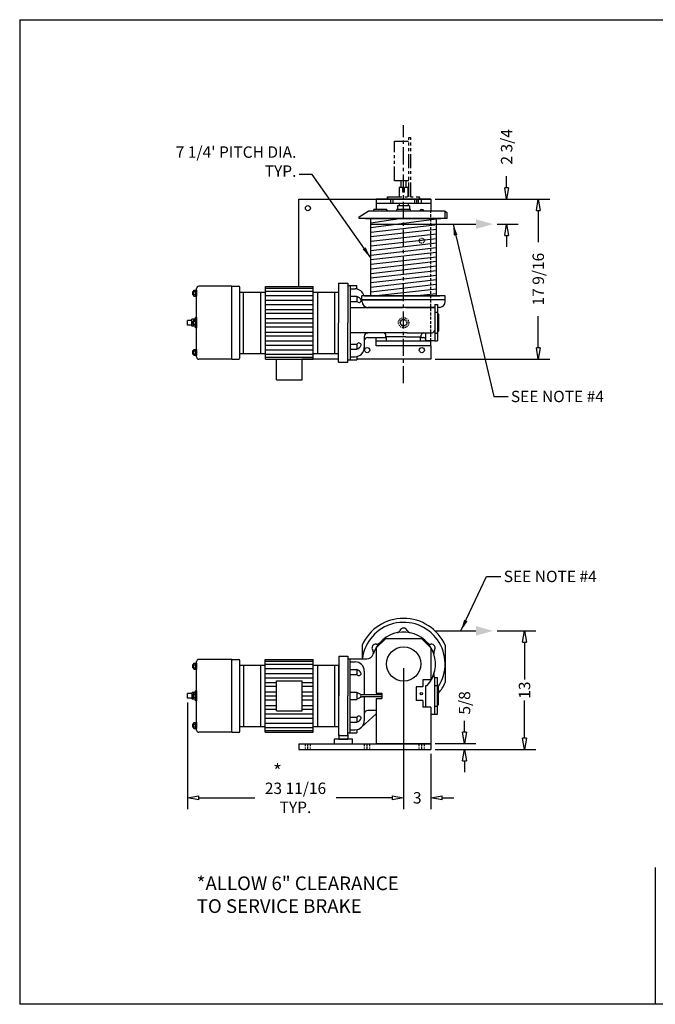
# Model space of a CAD drawing. Extents: x 0 to 186, y 0 to 108.
# Drawn here: x 0 to 70, y 0 to 108 of the extents above; entities that cross this region are included whole.
import ezdxf

# ---------------------------------------------------------------- set-up
doc = ezdxf.new("R2010")
doc.units = 0
doc.header["$LTSCALE"] = 0.25
doc.header["$MEASUREMENT"] = 0
doc.header["$PDMODE"] = 3
doc.header["$PDSIZE"] = 0.125
for name, pattern in [('CENTER', [2, 1.25, -0.25, 0.25, -0.25]), ('HIDDEN', [0.375, 0.25, -0.125]), ('PHANTOM', [2.5, 1.25, -0.25, 0.25, -0.25, 0.25, -0.25])]:
    doc.linetypes.add(name, pattern=pattern)
doc.layers.get('0').update_dxf_attribs({"linetype": 'CONTINUOUS'})
doc.layers.get('DEFPOINTS').update_dxf_attribs({"linetype": 'CONTINUOUS'})
for name, color, linetype in [('BORDER', 33, 'CONTINUOUS'), ('DIMENSIONS', 1, 'CONTINUOUS'), ('HOIST-A131', 1, 'CONTINUOUS')]:
    doc.layers.add(name, color=color, linetype=linetype)
doc.dimstyles.new('BSIZE-FULL', dxfattribs={"dimscale": 10, "dimtxt": 0.125, "dimasz": 0.125, "dimexe": 0.125, "dimexo": 0.046875, "dimgap": 0.03125, "dimtad": 0, "dimdec": 4, "dimzin": 4, "dimtxsty": 'STANDARD', "dimblk": 'CLOSEDBLANK', "dimcen": 0.09375, "dimclrt": 1, "dimazin": 3, "dimtfac": 1, "dimtdec": 4, "dimtofl": 0, "dimtmove": 0, "dimatfit": 3, "dimtolj": 1, "dimtzin": 0})

# ---------------------------------------------------------------- blocks, each defined once
blk = doc.blocks.new('_CLOSEDBLANK')
at = {"color": 0, "linetype": 'BYBLOCK'}
for p, q in [((-1, 0.167), (0, 0)), ((-1, 0.167), (-1, -0.167)), ((0, 0), (-1, -0.167))]:
    blk.add_line(p, q, dxfattribs=at)
blk = doc.blocks.new('*D11')
at = {"layer": 'DEFPOINTS', "color": 0}
for p in [(45.34, 88.32), (45.34, 70.76), (57.12, 70.76)]:
    blk.add_point(p, dxfattribs=at)
at = {"layer": 'DIMENSIONS', "color": 0}
for p, q in [((45.81, 88.32), (58.37, 88.32)), ((57.12, 87.07), (57.12, 83.6)), ((57.12, 72.01), (57.12, 75.48)), ((45.81, 70.76), (58.37, 70.76))]:
    blk.add_line(p, q, dxfattribs=at)
at = {"layer": 'DIMENSIONS', "color": 0, "xscale": 1.25, "yscale": 1.25, "zscale": 1.25}
for p, rotation in [((57.12, 88.32), 90), ((57.12, 70.76), 270)]:
    blk.add_blockref('_CLOSEDBLANK', p, dxfattribs=dict(at, rotation=rotation))
at = {"layer": 'DIMENSIONS', "color": 1, "insert": (57.12, 79.54), "char_height": 1.25, "attachment_point": 5, "rotation": 90}
blk.add_mtext('\\A1;17 9/16', dxfattribs=at)
blk = doc.blocks.new('*D10')
at = {"layer": 'DEFPOINTS', "color": 0}
for p in [(45.34, 88.32), (52.15, 85.57), (53.65, 85.57)]:
    blk.add_point(p, dxfattribs=at)
at = {"layer": 'DIMENSIONS', "color": 0}
for p, q in [((53.65, 89.57), (53.65, 90.82)), ((45.81, 88.32), (54.9, 88.32)), ((52.62, 85.57), (54.9, 85.57)), ((53.65, 84.32), (53.65, 83.07))]:
    blk.add_line(p, q, dxfattribs=at)
at = {"layer": 'DIMENSIONS', "color": 0, "xscale": 1.25, "yscale": 1.25, "zscale": 1.25}
for p, rotation in [((53.65, 88.32), 270), ((53.65, 85.57), 90)]:
    blk.add_blockref('_CLOSEDBLANK', p, dxfattribs=dict(at, rotation=rotation))
at = {"layer": 'DIMENSIONS', "color": 1, "insert": (53.65, 94.05), "char_height": 1.25, "attachment_point": 5, "rotation": 90}
blk.add_mtext('\\A1;2 3/4', dxfattribs=at)
blk = doc.blocks.new('*D12')
at = {"layer": 'DEFPOINTS', "color": 0}
for p in [(52.15, 40.96), (55.61, 40.96), (45.34, 27.96)]:
    blk.add_point(p, dxfattribs=at)
at = {"layer": 'DIMENSIONS', "color": 0}
for p, q in [((52.62, 40.96), (56.86, 40.96)), ((55.61, 39.71), (55.61, 35.61)), ((55.61, 29.21), (55.61, 33.31)), ((45.81, 27.96), (56.86, 27.96))]:
    blk.add_line(p, q, dxfattribs=at)
at = {"layer": 'DIMENSIONS', "color": 0, "xscale": 1.25, "yscale": 1.25, "zscale": 1.25}
for p, rotation in [((55.61, 40.96), 90), ((55.61, 27.96), 270)]:
    blk.add_blockref('_CLOSEDBLANK', p, dxfattribs=dict(at, rotation=rotation))
at = {"layer": 'DIMENSIONS', "color": 1, "insert": (55.61, 34.46), "char_height": 1.25, "attachment_point": 5, "rotation": 90}
blk.add_mtext('\\A1;13', dxfattribs=at)
blk = doc.blocks.new('*D13')
at = {"layer": 'DEFPOINTS', "color": 0}
for p in [(45.34, 28.59), (49.03, 28.59), (45.34, 27.96)]:
    blk.add_point(p, dxfattribs=at)
at = {"layer": 'DIMENSIONS', "color": 0}
for p, q in [((49.03, 29.84), (49.03, 31.09)), ((45.81, 28.59), (50.28, 28.59)), ((45.81, 27.96), (50.28, 27.96)), ((49.03, 26.71), (49.03, 25.46))]:
    blk.add_line(p, q, dxfattribs=at)
at = {"layer": 'DIMENSIONS', "color": 0, "xscale": 1.25, "yscale": 1.25, "zscale": 1.25}
for p, rotation in [((49.03, 28.59), 270), ((49.03, 27.96), 90)]:
    blk.add_blockref('_CLOSEDBLANK', p, dxfattribs=dict(at, rotation=rotation))
at = {"layer": 'DIMENSIONS', "color": 1, "insert": (49.03, 33.06), "char_height": 1.25, "attachment_point": 5, "rotation": 90}
blk.add_mtext('\\A1;5/8', dxfattribs=at)
blk = doc.blocks.new('*D14')
at = {"layer": 'DEFPOINTS', "color": 0}
for p in [(42.34, 37.34), (18.63, 33.59), (18.63, 22.65)]:
    blk.add_point(p, dxfattribs=at)
at = {"layer": 'DIMENSIONS', "color": 0}
for p, q in [((42.34, 36.87), (42.34, 21.4)), ((18.63, 33.12), (18.63, 21.4)), ((19.88, 22.65), (26.01, 22.65)), ((41.09, 22.65), (34.96, 22.65))]:
    blk.add_line(p, q, dxfattribs=at)
at = {"layer": 'DIMENSIONS', "color": 0, "xscale": 1.25, "yscale": 1.25, "zscale": 1.25, "rotation": 180}
blk.add_blockref('_CLOSEDBLANK', (18.63, 22.65), dxfattribs=at)
at = {"layer": 'DIMENSIONS', "color": 0, "xscale": 1.25, "yscale": 1.25, "zscale": 1.25}
blk.add_blockref('_CLOSEDBLANK', (42.34, 22.65), dxfattribs=at)
at = {"layer": 'DIMENSIONS', "color": 1, "insert": (30.48, 22.65), "char_height": 1.25, "attachment_point": 5}
blk.add_mtext('\\A1;23 11/16\\PTYP.', dxfattribs=at)
blk = doc.blocks.new('*D15')
at = {"layer": 'DEFPOINTS', "color": 0}
for p in [(42.34, 37.34), (45.34, 27.96), (45.34, 22.65)]:
    blk.add_point(p, dxfattribs=at)
at = {"layer": 'DIMENSIONS', "color": 0}
for p, q in [((42.34, 36.87), (42.34, 21.4)), ((45.34, 27.49), (45.34, 21.4)), ((41.09, 22.65), (39.84, 22.65)), ((46.59, 22.65), (47.84, 22.65))]:
    blk.add_line(p, q, dxfattribs=at)
at = {"layer": 'DIMENSIONS', "color": 0, "xscale": 1.25, "yscale": 1.25, "zscale": 1.25}
blk.add_blockref('_CLOSEDBLANK', (42.34, 22.65), dxfattribs=at)
at = {"layer": 'DIMENSIONS', "color": 0, "xscale": 1.25, "yscale": 1.25, "zscale": 1.25, "rotation": 180}
blk.add_blockref('_CLOSEDBLANK', (45.34, 22.65), dxfattribs=at)
at = {"layer": 'DIMENSIONS', "color": 1, "insert": (43.84, 22.65), "char_height": 1.25, "attachment_point": 5}
blk.add_mtext('\\A1;3', dxfattribs=at)
blk = doc.blocks.new('A131-SIDE')
at = {"layer": 'HOIST-A131', "color": 8}
blk.add_line((3.44, 3.62), (7.94, 3.62), dxfattribs=at)
at = {"layer": 'HOIST-A131'}
for p, q in [((-2, 2.75), (-3, 1.75)), ((-2, 2.75), (-3, 1.75)), ((2, 2.75), (-2, 2.75)), ((2, 2.75), (-2, 2.75)), ((2, 2.75), (3, 1.75)), ((2, 2.75), (3, 1.75)), ((-3, 1.75), (-3, -3.19)), ((3, 1.75), (3, -1.75)), ((3, 1.75), (3, -1.75)), ((-23.03, 0.07), (-22.71, 0.07)), ((-23.03, -0.58), (-23.03, 0.07)), ((-22.78, -0.58), (-22.78, 0.07)), ((-22.71, -7.25), (-22.71, 0.25)), ((-22.71, 0.07), (-22.71, -0.58)), ((-18.84, 0.5), (-22.46, 0.5)), ((-18.84, -7.5), (-18.84, 0.5)), ((-18.84, 0.5), (-18.09, 0.5)), ((-17.96, -7.38), (-17.96, 0.37)), ((-15.17, -7.49), (-15.17, 0.49)), ((-15.17, 0.49), (-9.92, 0.49)), ((-15.17, 0.29), (-9.92, 0.29)), ((-9.92, -7.49), (-9.92, 0.49)), ((-7.12, 0.84), (-7.12, -3.5)), ((-6.12, 0.84), (-6.12, -3.5)), ((-5.88, 0.56), (-5.88, -7.56)), ((-23.12, -0.06), (-23.03, -0.06)), ((-23.12, -0.44), (-23.12, -0.06)), ((-23.12, -0.44), (-23.03, -0.44)), ((-23.03, -0.09), (-22.78, -0.09)), ((-23.03, -0.41), (-22.78, -0.41)), ((-23.03, -0.58), (-22.71, -0.58)), ((-17.96, -0.14), (-15.17, -0.14)), ((-17.96, -6.86), (-17.96, -0.14)), ((-17.54, -6.86), (-17.54, -0.14)), ((-15.67, -6.86), (-15.67, -0.14)), ((-15.17, -0.04), (-9.92, -0.04)), ((-15.17, -0.51), (-9.92, -0.51)), ((-15.17, -1.05), (-9.92, -1.05)), ((-9.92, -0.14), (-7.12, -0.14)), ((-9.42, -6.86), (-9.42, -0.14)), ((-7.54, -6.86), (-7.54, -0.14)), ((-7.12, -6.86), (-7.12, -0.14)), ((-5.88, -0.61), (-5.12, -0.61)), ((-5.12, -0.61), (-5.12, -1.17)), ((-4.31, -0.78), (-4.31, -3.38)), ((-15.17, -1.52), (-9.92, -1.52)), ((-15.17, -2.05), (-13.95, -2.05)), ((-13.95, -1.87), (-11.14, -1.87)), ((-13.95, -5.13), (-13.95, -1.87)), ((-11.14, -5.13), (-11.14, -1.87)), ((-11.14, -2.05), (-9.92, -2.05)), ((-5.88, -1.17), (-5.12, -1.17)), ((2.12, -1.75), (2.12, -2.5)), ((3, -1.75), (2.12, -1.75)), ((3.44, -5.5), (3.44, -1.5)), ((3.44, -1.5), (3.72, -1.5)), ((3.72, -5.5), (3.72, -1.5)), ((-23.21, -3.88), (-23.21, -3.13)), ((-22.84, -3.13), (-23.21, -3.13)), ((-23.03, -3.18), (-22.71, -3.18)), ((-23.03, -3.83), (-23.03, -3.18)), ((-22.71, -2.94), (-22.84, -2.94)), ((-22.84, -3.18), (-22.84, -2.94)), ((-22.78, -3.83), (-22.78, -3.18)), ((-22.71, -2.94), (-22.71, -4.06)), ((-22.71, -3.18), (-22.71, -3.83)), ((-15.17, -2.45), (-13.95, -2.45)), ((-15.17, -3.05), (-13.95, -3.05)), ((-11.14, -2.45), (-9.92, -2.45)), ((-11.14, -3.05), (-9.92, -3.05)), ((-5.88, -3.1), (-5.12, -3.1)), ((-5.12, -3.1), (-5.12, -3.9)), ((-3, -3.19), (-2.38, -3.19)), ((-2.38, -3.19), (-2.38, -3.81)), ((2.12, -2.5), (1.38, -2.5)), ((1.38, -2.5), (1.38, -4)), ((2.44, -4.75), (2.44, -2.35)), ((3.72, -2.44), (3.84, -2.56)), ((3.84, -4.44), (3.84, -2.56)), ((-23.71, -3.75), (-23.71, -3.25)), ((-23.21, -3.25), (-23.71, -3.25)), ((-23.21, -3.75), (-23.71, -3.75)), ((-22.84, -3.88), (-23.21, -3.88)), ((-23.12, -3.69), (-23.12, -3.31)), ((-23.12, -3.31), (-23.03, -3.31)), ((-23.12, -3.69), (-23.03, -3.69)), ((-23.03, -3.34), (-22.78, -3.34)), ((-23.03, -3.66), (-22.78, -3.66)), ((-23.03, -3.83), (-22.71, -3.83)), ((-22.84, -4.06), (-22.84, -3.83)), ((-22.71, -4.06), (-22.84, -4.06)), ((-15.17, -3.5), (-13.95, -3.5)), ((-15.17, -3.95), (-13.95, -3.95)), ((-11.14, -3.5), (-9.92, -3.5)), ((-11.14, -3.95), (-9.92, -3.95)), ((-7.12, -7.84), (-7.12, -3.5)), ((-6.12, -7.84), (-6.12, -3.5)), ((-5.88, -3.9), (-5.12, -3.9)), ((-2.46, -3.38), (-4.56, -3.38)), ((-2.46, -3.62), (-4.56, -3.62)), ((-4.31, -3.62), (-4.31, -6.22)), ((-3, -3.81), (-3, -8.75)), ((-3, -3.81), (-2.38, -3.81)), ((2.12, -4), (1.38, -4)), ((2.12, -4), (2.12, -4.75)), ((-15.17, -4.55), (-13.95, -4.55)), ((-15.17, -4.95), (-13.95, -4.95)), ((-13.95, -5.13), (-11.14, -5.13)), ((-11.14, -4.55), (-9.92, -4.55)), ((-11.14, -4.95), (-9.92, -4.95)), ((-3, -5.12), (-3.94, -5.12)), ((3, -4.75), (2.12, -4.75)), ((3, -4.75), (3, -8.75)), ((3, -4.75), (3, -8.75)), ((3.72, -4.56), (3.84, -4.44)), ((-23.03, -6.43), (-22.71, -6.43)), ((-23.03, -7.08), (-23.03, -6.43)), ((-22.78, -7.08), (-22.78, -6.43)), ((-22.71, -6.43), (-22.71, -7.08)), ((-15.17, -5.48), (-9.92, -5.48)), ((-15.17, -5.95), (-9.92, -5.95)), ((-5.88, -5.83), (-5.12, -5.83)), ((-5.88, -6.39), (-5.12, -6.39)), ((-5.12, -5.83), (-5.12, -6.39)), ((-4.61, -6.93), (-3, -5.48)), ((3.44, -5.5), (3.72, -5.5)), ((-23.12, -6.56), (-23.03, -6.56)), ((-23.12, -6.94), (-23.12, -6.56)), ((-23.12, -6.94), (-23.03, -6.94)), ((-23.03, -6.59), (-22.78, -6.59)), ((-23.03, -6.91), (-22.78, -6.91)), ((-23.03, -7.08), (-22.71, -7.08)), ((-18.84, -7.5), (-22.46, -7.5)), ((-18.84, -7.5), (-18.09, -7.5)), ((-17.96, -6.86), (-15.17, -6.86)), ((-17.06, -6.86), (-15.17, -6.86)), ((-15.17, -6.49), (-9.92, -6.49)), ((-15.17, -6.96), (-9.92, -6.96)), ((-15.17, -7.29), (-9.92, -7.29)), ((-15.17, -7.49), (-9.92, -7.49)), ((-9.92, -6.86), (-7.12, -6.86)), ((-5.12, -7.2), (-5.12, -7.56)), ((-7.62, -8.25), (-7.62, -8.75)), ((-5.62, -8.25), (-7.62, -8.25)), ((-7.12, -7.75), (-7.12, -8.25)), ((-7.12, -8.25), (-6.12, -8.25)), ((-6.12, -7.75), (-6.12, -8.25)), ((-5.62, -8.75), (-5.62, -8.25)), ((-11.5, -8.75), (3, -8.75)), ((-11.5, -8.75), (-11.5, -9.38)), ((-11.5, -9.38), (3, -9.38)), ((-7.62, -8.75), (-5.62, -8.75)), ((3, -8.75), (-3, -8.75)), ((3, -8.75), (-3, -8.75)), ((3, -8.75), (3, -9.38))]:
    blk.add_line(p, q, dxfattribs=at)
at = {"layer": 'HOIST-A131', "linetype": 'CONTINUOUS'}
for p, q in [((-4.56, 2.05), (-4.56, 0.56)), ((4.56, 2.05), (4.56, -2.05)), ((-7.12, 0.84), (-6.12, 0.84)), ((-6.12, 0.56), (-4.04, 0.56)), ((-5.88, 0.22), (-5.31, 0.22)), ((2.44, -2.35), (2.59, -2.35)), ((3, -5.5), (3.44, -5.5)), ((-5.88, -7.22), (-5.31, -7.22)), ((-7.12, -7.84), (-6.12, -7.84)), ((-6.12, -7.56), (-5.12, -7.56))]:
    blk.add_line(p, q, dxfattribs=at)
at = {"layer": 'HOIST-A131', "linetype": 'CENTER'}
for p, q in [((3.44, -2.35), (3.72, -2.35)), ((3.44, -4.65), (3.72, -4.65)), ((-10.5, -9.38), (-10.5, -8.75)), ((-4, -9.38), (-4, -8.75)), ((2, -9.38), (2, -8.75))]:
    blk.add_line(p, q, dxfattribs=at)
at = {"layer": 'HOIST-A131', "linetype": 'HIDDEN'}
for p, q in [((-10.78, -9.38), (-10.78, -8.75)), ((-10.22, -9.38), (-10.22, -8.75)), ((-4.28, -9.38), (-4.28, -8.75)), ((-3.72, -9.38), (-3.72, -8.75)), ((1.72, -9.38), (1.72, -8.75)), ((2.28, -9.38), (2.28, -8.75))]:
    blk.add_line(p, q, dxfattribs=at)
at = {"layer": 'HOIST-A131'}
blk.add_circle((0, 0), 1.88, dxfattribs=at)
at = {"layer": 'HOIST-A131', "linetype": 'CONTINUOUS'}
blk.add_circle((1.94, -3.25), 0.124, dxfattribs=at)
at = {"layer": 'HOIST-A131'}
for centre, radius, start, end in [((0, 0), 5, 24.1468, 155.8532), ((0, 0), 4.56, 326.4534, 172.9181), ((0, 0), 3.5, 78.2841, 138.2841), ((-0.8, 3.86), 0.438, 281.7159, 336.0305), ((0.8, 3.86), 0.438, 203.9695, 258.2841), ((0, 0), 3.5, 18.2841, 78.2841), ((0, 0), 3.5, 138.2841, 162.0117), ((-2.94, 2.62), 0.438, 263.9695, 318.2841), ((2.94, 2.62), 0.438, 221.7159, 276.0305), ((-4.04, 1.31), 0.75, 270, 342.0117), ((-3.74, 1.24), 0.438, 341.7159, 36.0305), ((0, 0), 3.5, 317.8016, 18.2841), ((3.74, 1.24), 0.438, 143.9695, 198.2841), ((-22.46, 0.25), 0.25, 90, 180), ((-18.09, 0.37), 0.125, 0, 90), ((-5.31, -0.78), 1, 0, 90), ((-5.39, -1.37), 0.811, 24.3529, 70.6127), ((-4.91, -1.03), 0.255, 212.8245, 358.0796), ((3.74, -1.24), 0.438, 161.7159, 226.491), ((0, 0), 5, 320.2418, 335.8532), ((-5.09, -3.68), 0.474, 22.9208, 94.0312), ((-5.09, -3.32), 0.474, 265.9688, 337.0792), ((-4.56, -3.31), 0.0625, 180, 270), ((-4.56, -3.69), 0.0625, 90, 180), ((-2.46, -3.31), 0.0625, 270, 0), ((-2.46, -3.69), 0.0625, 0, 90), ((-3.94, -5.5), 0.375, 90, 180), ((-5.31, -6.22), 1, 270, 0), ((-4.91, -5.97), 0.255, 1.9204, 147.1755), ((-5.39, -5.63), 0.811, 289.3873, 335.6471), ((-22.46, -7.25), 0.25, 180, 270), ((-18.09, -7.38), 0.125, 270, 0)]:
    blk.add_arc(centre, radius, start, end, dxfattribs=at)
at = {"layer": 'HOIST-A131', "linetype": 'CONTINUOUS'}
for centre, start, end in [((0, 3.5), 23.9695, 156.0305), ((-3.03, 1.75), 83.9695, 216.0305), ((3.03, 1.75), 323.9695, 96.0305)]:
    blk.add_arc(centre, 0.438, start, end, dxfattribs=at)
at = {"layer": 'HOIST-A131', "color": 8}
blk.add_solid([(7.94, 4.15), (9.81, 3.62), (7.94, 3.1)], dxfattribs=at)
blk = doc.blocks.new('A131-TOP')
at = {"layer": 'HOIST-A131', "linetype": 'PHANTOM', "ltscale": 5}
for p, q in [((3.87, 10.88), (3.87, 17.38)), ((3.87, 17.38), (4.12, 17.38)), ((4.12, 10.88), (4.12, 17.38)), ((2.3, 16.98), (3.87, 16.98)), ((2.3, 12.63), (2.3, 16.98)), ((3.87, 12.63), (2.3, 12.63)), ((3.03, 11.88), (3.03, 12.63)), ((3.59, 11.88), (3.59, 12.63)), ((1.56, 10.88), (5.06, 10.88)), ((3.21, 11.88), (2.84, 11.88)), ((3.21, 11.88), (2.84, 11.88)), ((2.84, 11.88), (2.84, 10.88)), ((3.21, 11.38), (3.21, 11.88)), ((3.4, 11.38), (3.21, 11.38)), ((3.78, 11.88), (3.4, 11.88)), ((3.4, 11.38), (3.4, 11.88)), ((3.78, 11.88), (3.4, 11.88)), ((3.78, 11.88), (3.78, 10.88))]:
    blk.add_line(p, q, dxfattribs=at)
at = {"layer": 'HOIST-A131', "linetype": 'PHANTOM'}
for p, q in [((1.56, 10.63), (1.56, 10.88)), ((5.06, 10.63), (5.06, 10.88)), ((1.56, 10.75), (1.56, 10.63)), ((5.06, 10.75), (5.06, 10.63))]:
    blk.add_line(p, q, dxfattribs=at)
at = {"layer": 'HOIST-A131'}
for p, q in [((-8.19, 10.63), (6.31, 10.63)), ((-8.19, 1.05), (-8.19, 10.63)), ((0.31, 10.63), (0.31, 9.5)), ((6.31, 10.63), (0.31, 10.63)), ((6.31, 10.13), (0.31, 10.13)), ((5.06, 10.63), (1.56, 10.63)), ((1.87, 10.63), (1.87, 10.13)), ((2.12, 10.63), (2.12, 10.13)), ((3.96, 9.88), (2.65, 9.88)), ((2.65, 9.88), (2.65, 9.5)), ((2.81, 10.13), (2.81, 9.88)), ((3.8, 10.13), (3.8, 9.88)), ((3.96, 9.88), (3.96, 9.5)), ((4.49, 10.63), (4.49, 10.13)), ((4.74, 10.63), (4.74, 10.13)), ((4.91, 10.63), (4.91, 10.13)), ((5.25, 10.63), (5.25, 10.13)), ((6.31, 10.63), (6.31, 9.31)), ((6.31, 10.63), (6.31, 9.31)), ((-1.57, 8.69), (-0.57, 9.31)), ((-1.57, 8.5), (-1.57, 8.69)), ((7.68, 9.31), (-0.57, 9.31)), ((1.48, 9.5), (0.06, 9.5)), ((0.06, 9.31), (0.06, 9.5)), ((1.48, 9.31), (1.48, 9.5)), ((4.06, 9.5), (2.56, 9.5)), ((2.56, 9.31), (2.56, 9.5)), ((4.06, 9.31), (4.06, 9.5)), ((7.86, 8.5), (7.86, 9.28)), ((8.08, 8.5), (8.08, 9.12)), ((8.08, 8.5), (-1.57, 8.5)), ((-0.3, 8.02), (2.87, 8.5)), ((-0.3, 7.51), (6.92, 8.45)), ((-0.3, 7.01), (6.73, 7.81)), ((-0.3, 6.51), (6.92, 7.32)), ((-0.3, 6), (6.92, 6.82)), ((-0.3, 5.5), (6.92, 6.32)), ((-0.3, 5), (6.92, 5.81)), ((-0.3, 4.49), (6.92, 5.31)), ((-0.3, 3.99), (6.92, 4.81)), ((-0.3, 3.49), (6.92, 4.3)), ((-0.3, 2.98), (6.92, 3.8)), ((-0.3, 2.48), (6.92, 3.3)), ((-0.3, 1.98), (6.92, 2.79)), ((-0.3, 1.48), (6.92, 2.29)), ((-3.82, 1.41), (-3.82, -2.94)), ((-2.82, 1.41), (-2.82, -2.94)), ((-2.57, 1.13), (-2.57, -7)), ((-1.82, 0.76), (-1.82, 1.13)), ((-0.3, 0.97), (6.92, 1.79)), ((-0.3, 0.47), (6.92, 1.28)), ((-19.81, 0.13), (-19.81, 0.5)), ((-19.81, 0.5), (-19.72, 0.5)), ((-19.81, 0.13), (-19.72, 0.13)), ((-19.72, -0.01), (-19.72, 0.64)), ((-19.72, 0.64), (-19.41, 0.64)), ((-19.72, 0.48), (-19.47, 0.48)), ((-19.72, 0.15), (-19.47, 0.15)), ((-19.47, -0.01), (-19.47, 0.64)), ((-19.41, -6.69), (-19.41, 0.81)), ((-19.41, 0.64), (-19.41, -0.01)), ((-15.53, 1.06), (-19.16, 1.06)), ((-15.53, -6.94), (-15.53, 1.06)), ((-15.53, 1.06), (-14.78, 1.06)), ((-14.66, -6.81), (-14.66, 0.94)), ((-14.66, -6.3), (-14.66, 0.42)), ((-14.66, 0.42), (-11.86, 0.42)), ((-14.24, -6.3), (-14.24, 0.42)), ((-12.36, -6.3), (-12.36, 0.42)), ((-11.86, -6.93), (-11.86, 1.05)), ((-11.86, 1.05), (-6.61, 1.05)), ((-11.86, 0.85), (-6.61, 0.85)), ((-11.86, 0.52), (-6.61, 0.52)), ((-11.86, 0.05), (-6.61, 0.05)), ((-6.61, -6.93), (-6.61, 1.05)), ((-6.61, 0.42), (-3.82, 0.42)), ((-6.11, -6.3), (-6.11, 0.42)), ((-4.24, -6.3), (-4.24, 0.42)), ((0, 0), (6.92, 0.78)), ((4.45, 0), (6.92, 0.28)), ((-19.72, -0.01), (-19.41, -0.01)), ((-11.86, -0.48), (-6.61, -0.48)), ((-11.86, -0.95), (-6.61, -0.95)), ((-2.57, -0.04), (-1.82, -0.04)), ((-2.57, -0.6), (-1.82, -0.6)), ((-1.82, -0.04), (-1.82, -0.6)), ((7.56, 0), (-1.26, 0)), ((-1.26, -0.44), (-1.26, 0)), ((-1.26, -0.44), (3.31, -0.44)), ((7.87, -0.44), (-1.26, -0.44)), ((-1.26, -0.44), (-1.26, -0.56)), ((-1.26, -0.63), (-1.26, -0.56)), ((4.93, -0.44), (3.31, -0.44)), ((6.74, -0.94), (6.74, -4.94)), ((6.74, -0.94), (7.03, -0.94)), ((7.03, -0.94), (7.03, -4.94)), ((7.87, 0), (7.56, 0)), ((7.87, -0.63), (7.87, 0)), ((7.87, -0.63), (7.87, -0.56)), ((-11.86, -1.49), (-6.61, -1.49)), ((-11.86, -1.89), (-6.61, -1.89)), ((-0.68, -1.31), (-2.57, -1.31)), ((-0.63, -1.25), (-0.68, -1.31)), ((-0.63, -1.25), (3.31, -1.25)), ((6.74, -1.25), (3.31, -1.25)), ((3.5, -1.25), (6.74, -1.25)), ((7.24, -1.25), (7.03, -1.25)), ((7.03, -1.87), (7.15, -2)), ((7.15, -2), (7.15, -3.87)), ((-19.91, -2.69), (-20.41, -2.69)), ((-20.41, -3.19), (-20.41, -2.69)), ((-19.91, -3.19), (-20.41, -3.19)), ((-19.91, -3.31), (-19.91, -2.56)), ((-19.53, -2.56), (-19.91, -2.56)), ((-19.81, -2.75), (-19.72, -2.75)), ((-19.81, -3.12), (-19.81, -2.75)), ((-19.81, -3.12), (-19.72, -3.12)), ((-19.72, -2.61), (-19.41, -2.61)), ((-19.72, -3.26), (-19.72, -2.61)), ((-19.72, -2.77), (-19.47, -2.77)), ((-19.72, -3.1), (-19.47, -3.1)), ((-19.53, -2.61), (-19.53, -2.37)), ((-19.41, -2.37), (-19.53, -2.37)), ((-19.47, -3.26), (-19.47, -2.61)), ((-19.41, -2.37), (-19.41, -3.5)), ((-19.41, -2.61), (-19.41, -3.26)), ((-11.86, -2.49), (-6.61, -2.49)), ((-11.86, -2.94), (-6.61, -2.94)), ((-3.82, -7.28), (-3.82, -2.94)), ((-2.82, -7.28), (-2.82, -2.94)), ((-19.53, -3.31), (-19.91, -3.31)), ((-19.72, -3.26), (-19.41, -3.26)), ((-19.53, -3.5), (-19.53, -3.26)), ((-19.41, -3.5), (-19.53, -3.5)), ((-11.86, -3.38), (-6.61, -3.38)), ((-11.86, -3.99), (-6.61, -3.99)), ((-0.63, -4.06), (-2.57, -4.06)), ((3.71, -4.06), (6.31, -4.06)), ((5.24, -4.5), (5.24, -4.31)), ((5.74, -4.94), (5.74, -4.06)), ((6.74, -3.8), (6.74, -4.94)), ((7.03, -4), (7.15, -3.87)), ((-11.86, -4.39), (-6.61, -4.39)), ((-11.86, -4.92), (-6.61, -4.92)), ((-11.86, -5.39), (-6.61, -5.39)), ((-2.57, -5.27), (-1.82, -5.27)), ((-1.82, -5.27), (-1.82, -5.83)), ((-1.01, -4.44), (-1.01, -5.66)), ((-0.63, -4.56), (1.43, -4.56)), ((0.31, -5.47), (0.31, -4.56)), ((6.31, -4.97), (0.31, -4.97)), ((3.56, -4.5), (5.24, -4.5)), ((5.18, -4.97), (5.18, -4.5)), ((5.18, -4.56), (5.49, -4.56)), ((6.74, -4.94), (5.74, -4.94)), ((6.31, -5.47), (6.31, -4.94)), ((6.74, -4.94), (7.03, -4.94)), ((-19.81, -6.37), (-19.81, -6)), ((-19.81, -6), (-19.72, -6)), ((-19.81, -6.37), (-19.72, -6.37)), ((-19.72, -6.51), (-19.72, -5.86)), ((-19.72, -5.86), (-19.41, -5.86)), ((-19.72, -6.02), (-19.47, -6.02)), ((-19.72, -6.35), (-19.47, -6.35)), ((-19.47, -6.51), (-19.47, -5.86)), ((-19.41, -5.86), (-19.41, -6.51)), ((-14.66, -6.3), (-11.86, -6.3)), ((-13.75, -6.3), (-11.86, -6.3)), ((-11.86, -5.92), (-6.61, -5.92)), ((-11.86, -6.39), (-6.61, -6.39)), ((-6.61, -6.3), (-3.82, -6.3)), ((-2.57, -5.83), (-1.82, -5.83)), ((6.31, -5.47), (0.31, -5.47)), ((6.31, -5.47), (6.31, -6.94)), ((-19.72, -6.51), (-19.41, -6.51)), ((-15.53, -6.94), (-19.16, -6.94)), ((-15.53, -6.94), (-14.78, -6.94)), ((-11.86, -6.73), (-6.61, -6.73)), ((-11.86, -6.93), (-6.61, -6.93)), ((-10.64, -9.2), (-10.64, -6.93)), ((-7.83, -9.2), (-7.83, -6.93)), ((-3.82, -6.94), (-7.83, -6.94)), ((-1.82, -6.64), (-1.82, -7)), ((6.31, -6.94), (-1.82, -6.94)), ((-10.64, -9.2), (-7.83, -9.2))]:
    blk.add_line(p, q, dxfattribs=at)
at = {"layer": 'HOIST-A131', "linetype": 'CONTINUOUS'}
for p, q in [((5.06, 10.63), (1.56, 10.63)), ((-0.3, 0), (-0.3, 8.5)), ((6.92, 0), (6.92, 8.5)), ((-3.82, 1.41), (-2.82, 1.41)), ((-2.82, 1.13), (-1.82, 1.13)), ((-2.82, 1.13), (-1.82, 1.13)), ((-2.57, 0.78), (-2.01, 0.78)), ((3.5, -1.25), (-0.63, -1.25)), ((3.71, -4.06), (-0.63, -4.06)), ((1.37, -4.5), (1.37, -4.31)), ((3.56, -4.5), (1.37, -4.5)), ((1.43, -4.97), (1.43, -4.5)), ((-3.82, -7.28), (-2.82, -7.28)), ((-2.82, -7), (-1.82, -7)), ((-2.57, -6.66), (-2.01, -6.66))]:
    blk.add_line(p, q, dxfattribs=at)
at = {"layer": 'HOIST-A131', "linetype": 'HIDDEN', "ltscale": 5}
blk.add_line((6.31, -4.94), (6.31, 9.31), dxfattribs=at)
at = {"layer": 'HOIST-A131', "color": 1, "linetype": 'CONTINUOUS'}
for p, q in [((-0.87, 8.5), (7.38, 8.5)), ((-0.3, 0), (-0.3, 8.5)), ((6.92, 0), (6.92, 8.5)), ((-0.79, 0), (-0.98, 0)), ((-0.97, 0), (7.28, 0)), ((7.53, 0), (7.09, 0))]:
    blk.add_line(p, q, dxfattribs=at)
at = {"layer": 'HOIST-A131', "color": 8}
blk.add_line((-0.3, 7.88), (11.25, 7.88), dxfattribs=at)
at = {"layer": 'HOIST-A131', "linetype": 'CENTER'}
for p, q in [((6.74, -1.79), (7.03, -1.79)), ((6.74, -4.09), (7.03, -4.09))]:
    blk.add_line(p, q, dxfattribs=at)
at = {"layer": 'HOIST-A131'}
for centre in [(-7.19, 9.63), (-0.69, -5.94), (5.31, -5.94)]:
    blk.add_circle(centre, 0.281, dxfattribs=at)
at = {"layer": 'HOIST-A131', "color": 1, "linetype": 'HIDDEN'}
blk.add_circle((5.31, 6.06), 0.281, dxfattribs=at)
at = {"layer": 'HOIST-A131', "linetype": 'HIDDEN'}
for radius in [0.562, 0.375, 0.33]:
    blk.add_circle((3.31, -2.94), radius, dxfattribs=at)
at = {"layer": 'HOIST-A131'}
for centre, radius, start, end in [((1.31, 9.19), 0.281, 26.3878, 51.8031), ((5.31, 9.19), 0.281, 26.3878, 153.6122), ((7.68, 8.81), 0.5, 37.5645, 90), ((-19.16, 0.81), 0.25, 90, 180), ((-14.78, 0.94), 0.125, 0, 90), ((-2.01, -0.22), 1, 12.6165, 90), ((-2.09, -0.81), 0.811, 24.3529, 70.6127), ((-1.6, -0.46), 0.255, 212.8245, 358.0796), ((-0.63, -0.63), 0.625, 180, 270), ((7.24, -0.63), 0.625, 270, 0), ((-0.63, -0.94), 0.375, 220.721, 262.8224), ((-0.63, -4.44), 0.375, 90, 180), ((5.49, -4.31), 0.25, 90, 180), ((6.31, -3.56), 0.5, 270, 331.045), ((-1.6, -5.41), 0.255, 1.9204, 147.1755), ((-0.63, -4.94), 0.375, 90, 180), ((-2.01, -5.66), 1, 270, 0), ((-2.09, -5.07), 0.811, 289.3873, 335.6471), ((-19.16, -6.69), 0.25, 180, 270), ((-14.78, -6.81), 0.125, 270, 0)]:
    blk.add_arc(centre, radius, start, end, dxfattribs=at)
at = {"layer": 'HOIST-A131', "linetype": 'CONTINUOUS'}
for centre in [(1.12, -4.31), (5.49, -4.81)]:
    blk.add_arc(centre, 0.25, 0, 90, dxfattribs=at)
at = {"layer": 'HOIST-A131', "color": 8}
blk.add_solid([(11.25, 8.4), (13.12, 7.88), (11.25, 7.35)], dxfattribs=at)

msp = doc.modelspace()

# ---------------------------------------------------------------- linework, layer by layer
at = {"layer": 'BORDER', "color": 7}
for p, q in [((0.2195, 108), (0.2195, 0)), ((0.2195, 108), (186.2195, 108)), ((69.96157, 15.00456), (69.96157, 0)), ((186.2195, 0), (0.2195, 0))]:
    msp.add_line(p, q, dxfattribs=at)
at = {"layer": 'DIMENSIONS', "linetype": 'CENTER', "ltscale": 6}
msp.add_line((42.34148, 68.12975), (42.34148, 96.4459), dxfattribs=at)

# ---------------------------------------------------------------- block references
at = {"layer": 'HOIST-A131'}
for name, p in [('A131-TOP', (39.03467, 77.69731)), ('A131-SIDE', (42.34148, 37.33509))]:
    msp.add_blockref(name, p, dxfattribs=at)

# ---------------------------------------------------------------- texts
at = {"layer": 'DIMENSIONS', "color": 1}
for s, insert, char_height, attachment_point in [("7 1/4' PITCH DIA.\\PTYP. ", (30.58246, 90.37937), 1.25, 9), ('\\A1;SEE NOTE #4 ', (54.11634, 67.29736), 1.25, 1), ('\\A1;SEE NOTE #4 ', (53.33098, 47.55901), 1.25, 1), ('*', (28.03049, 26.33445), 1.5, 1), ('*ALLOW 6" CLEARANCE\\PTO SERVICE BRAKE', (19.64786, 14.02277), 1.5, 1)]:
    msp.add_mtext(s, dxfattribs=dict(at, insert=insert, char_height=char_height, attachment_point=attachment_point))

# ---------------------------------------------------------------- dimensions: what is measured, and where the dimension line sits
at = {"layer": 'DIMENSIONS'}
dim = msp.add_linear_dim(base=(53.64782, 85.57281), p1=(45.34148, 88.32281), p2=(52.15077, 85.57281), angle=90, dimstyle='BSIZE-FULL', dxfattribs=at)
dim.commit()
dim.dimension.update_dxf_attribs({"geometry": '*D10', "text_midpoint": (53.64782, 94.05198), "dimtype": 160})
for base, p1, p2, picture, middle in [((57.12289, 70.76031), (45.34148, 88.32281), (45.34148, 70.76031), '*D11', (57.12289, 79.54156)), ((55.61098, 40.96009), (45.34148, 27.96009), (52.15077, 40.96009), '*D12', (55.61098, 34.46009)), ((49.02834, 28.58509), (45.34148, 27.96009), (45.34148, 28.58509), '*D13', (49.02834, 33.06426))]:
    dim = msp.add_linear_dim(base=base, p1=p1, p2=p2, angle=90, dimstyle='BSIZE-FULL', dxfattribs=at)
    dim.commit()
    dim.dimension.update_dxf_attribs({"geometry": picture, "text_midpoint": middle})
dim = msp.add_linear_dim(base=(18.62848, 22.6499), p1=(42.34148, 37.33509), p2=(18.62848, 33.58509), text='<>\\PTYP.', dimstyle='BSIZE-FULL', dxfattribs=at)
dim.commit()
dim.dimension.update_dxf_attribs({"geometry": '*D14', "text_midpoint": (30.48498, 22.6499)})
dim = msp.add_linear_dim(base=(45.34148, 22.6499), p1=(42.34148, 37.33509), p2=(45.34148, 27.96009), dimstyle='BSIZE-FULL', dxfattribs=at)
dim.commit()
dim.dimension.update_dxf_attribs({"geometry": '*D15', "text_midpoint": (43.84148, 22.6499)})

# ---------------------------------------------------------------- leaders
at = {"layer": 'DIMENSIONS', "annotation_type": 0, "has_hookline": 1}
for points, hookline_direction, text_width in [([(38.73148, 81.88506), (32.3121, 91.00437), (30.89496, 91.00437)], 1, 18.125), ([(47.77154, 85.57281), (52.2404, 66.67236), (53.80384, 66.67236)], 0, 13.33333), ([(48.63329, 40.96009), (51.45504, 46.93401), (53.01848, 46.93401)], 0, 13.33333)]:
    msp.add_leader(points, dimstyle='BSIZE-FULL', override={"dimgap": 0.03125, "dimtad": 0}, dxfattribs=dict(at, hookline_direction=hookline_direction, text_width=text_width))

doc.saveas('drawing.dxf')
